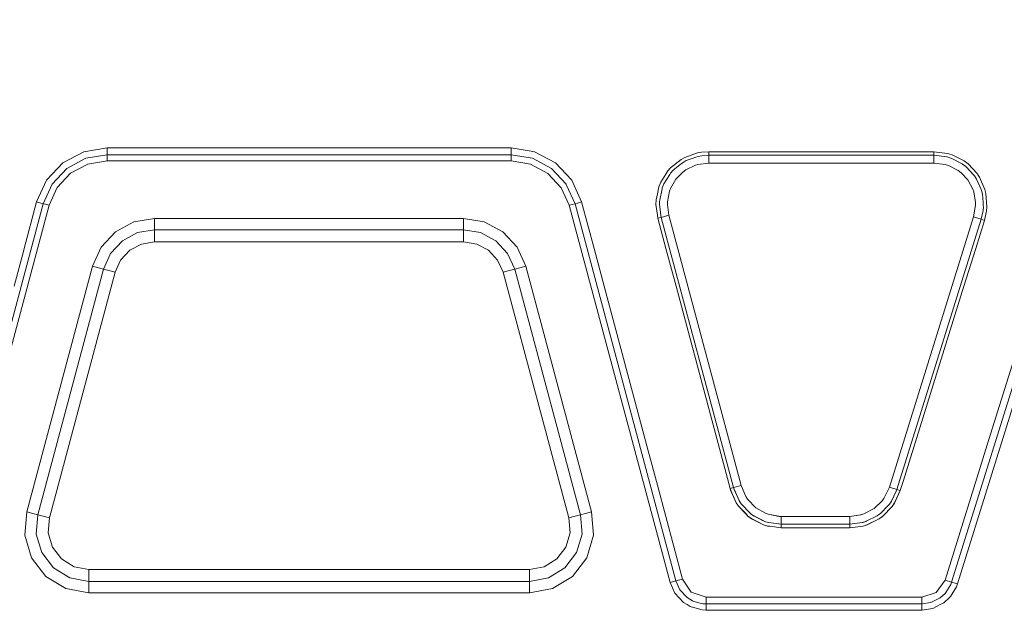
# Model space of a CAD drawing. Units: millimetres. Extents: x -1525 to 1877, y 191 to 4077.
# Drawn here: x -280 to 674, y 1618 to 2201 of the extents above; entities that cross this region are included whole.
import ezdxf

# ---------------------------------------------------------------- set-up
doc = ezdxf.new("R2010")
doc.units = ezdxf.units.MM
doc.layers.add('1', color=7, linetype='Continuous', true_color=0xffffff)
doc.styles.add('blockfont', font='simplex.shx')
doc.dimstyles.get("Standard").update_dxf_attribs({"dimtxt": 0.18, "dimasz": 0.18, "dimexe": 0.18, "dimexo": 0.0625, "dimgap": 0.09, "dimtad": 0, "dimtih": 1, "dimtoh": 1, "dimdec": 4, "dimzin": 0, "dimdsep": 46, "dimtxsty": 'Standard', "dimcen": 0.09, "dimadec": 0, "dimazin": 0, "dimtfac": 1, "dimtdec": 4, "dimtofl": 0, "dimtmove": 0, "dimatfit": 3, "dimfxl": 1, "dimtolj": 1, "dimtzin": 0, "dimarcsym": 0})

# ---------------------------------------------------------------- blocks, each defined once
blk = doc.blocks.new('_U0')
at = {"layer": '1', "color": 18, "lineweight": 13}
for p, q in [((1.5875, 3750.201314), (1751.669189, 3750.201314)), ((1748.494189, 3750.201314), (1748.494189, 2624.375679)), ((1645.160855, 2522.788179), (1620.160855, 2522.788179)), ((1620.160855, 2522.788179), (1620.160855, 2429.038179)), ((1876.827522, 2522.788179), (1851.827522, 2522.788179)), ((1876.827522, 2429.038179), (1876.827522, 2522.788179)), ((1620.160855, 2429.038179), (1645.160855, 2429.038179)), ((1748.494189, 1301.624991), (1748.494189, 2427.450679)), ((1851.827522, 2429.038179), (1876.827522, 2429.038179)), ((414.337506, 1301.624991), (1751.669189, 1301.624991))]:
    blk.add_line(p, q, dxfattribs=at)
at = {"layer": '1', "color": 18, "lineweight": 70}
for points in [[(1748.494189, 3750.201314), (1761.891648, 3700.201364), (1735.096729, 3700.201265)], [(1748.494189, 1301.624991), (1735.096729, 1351.624941), (1761.891648, 1351.62504)]]:
    blk.add_solid(points, dxfattribs=at)
at = {"layer": '1', "color": 18, "linetype": 'Continuous', "lineweight": 13, "char_height": 50, "attachment_point": 7, "line_spacing_factor": 0.903614, "style": 'blockfont'}
for s, insert in [('\\W1.3125;96.4', (1644.685855, 2558.892345)), ('\\W1.1743;2449', (1644.685855, 2437.017345))]:
    blk.add_mtext(s, dxfattribs=dict(at, insert=insert))

msp = doc.modelspace()

# ---------------------------------------------------------------- linework, layer by layer
at = {"layer": '1', "color": 18, "linetype": 'Continuous', "lineweight": 13}
for p, q in [((883.133498, 2492.308646), (622.490585, 1655.830264)), ((-238.767311, 2062.159061), (-218.459815, 2073.006868)), ((-195.743799, 2076.755285), (-218.459815, 2073.006868)), ((-51.21341, 2076.755285), (-195.743799, 2076.755285)), ((-195.743799, 2072.505235), (-195.743799, 2076.755285)), ((-195.743799, 2070.120096), (-195.743799, 2072.505235)), ((111.172311, 2076.755285), (-51.21341, 2076.755285)), ((111.172311, 2076.755285), (162.32276, 2076.755285)), ((195.743799, 2076.755285), (162.32276, 2076.755285)), ((215.16782, 2073.550224), (195.743799, 2076.755285)), ((195.743799, 2072.505235), (195.743799, 2076.755285)), ((195.743799, 2070.120096), (195.743799, 2072.505235)), ((218.459487, 2073.007106), (215.16782, 2073.550224)), ((218.459487, 2073.007106), (238.76676, 2062.159538)), ((376.339525, 2071.923494), (363.876671, 2067.553997)), ((380.074501, 2072.579622), (376.339525, 2071.923494)), ((380.074501, 2072.579622), (387.416422, 2073.085785)), ((387.416422, 2073.085785), (446.312189, 2073.085785)), ((387.416422, 2073.085785), (387.416422, 2069.643259)), ((575.42932, 2073.085785), (446.312189, 2073.085785)), ((575.42932, 2073.085785), (605.422378, 2073.085785)), ((605.422378, 2073.085785), (618.683338, 2071.415424)), ((605.422378, 2073.085785), (605.422378, 2069.643259)), ((618.683338, 2071.415424), (623.023748, 2070.094824)), ((628.080189, 1654.088497), (759.840846, 2076.946497)), ((-238.767311, 2062.159061), (-248.958692, 2051.287412)), ((-234.729812, 2056.893587), (-216.328055, 2066.723346)), ((-214.447096, 2061.179161), (-231.167331, 2052.247524)), ((-195.743799, 2070.120096), (-216.328055, 2066.723346)), ((-195.743799, 2064.265251), (-214.447096, 2061.179161)), ((-195.743799, 2067.996263), (-195.743799, 2070.120096)), ((195.743799, 2070.120096), (-195.743799, 2070.120096)), ((-195.743799, 2064.265251), (-195.743799, 2067.996263)), ((-195.743799, 2064.265251), (195.743799, 2064.265251)), ((195.743799, 2067.996263), (195.743799, 2070.120096)), ((216.324404, 2066.703319), (195.743799, 2070.120096)), ((195.743799, 2064.265251), (195.743799, 2067.996263)), ((214.55498, 2061.142444), (195.743799, 2064.265251)), ((231.347919, 2052.108526), (214.55498, 2061.142444)), ((216.446787, 2066.683054), (216.324404, 2066.703319)), ((216.446787, 2066.683054), (234.928578, 2056.740522)), ((248.958766, 2051.287412), (238.76676, 2062.159538)), ((360.505432, 2065.69767), (350.299329, 2057.605743)), ((357.497036, 2058.955908), (360.836446, 2061.603546)), ((363.876671, 2067.553997), (360.505432, 2065.69767)), ((360.836446, 2061.603546), (362.2787, 2062.747001)), ((365.422279, 2064.47792), (362.2787, 2062.747001)), ((372.149259, 2066.836118), (365.422279, 2064.47792)), ((372.149259, 2066.836118), (374.817073, 2067.771434)), ((374.817073, 2067.771434), (377.056926, 2068.556547)), ((376.678824, 2060.661554), (387.416422, 2062.049389)), ((380.54806, 2069.169998), (377.056926, 2068.556547)), ((380.54806, 2069.169998), (387.416422, 2069.643259)), ((387.416422, 2069.643259), (387.416422, 2062.049389)), ((387.416422, 2069.643259), (605.422378, 2069.643259)), ((387.416422, 2062.049389), (605.422378, 2062.049389)), ((605.422378, 2069.643259), (605.422378, 2062.049389)), ((605.422378, 2069.643259), (617.825329, 2068.081617)), ((605.422378, 2062.049389), (616.181672, 2060.662508)), ((617.825329, 2068.081617), (618.116379, 2067.992925)), ((618.116379, 2067.992925), (621.87916, 2066.848278)), ((621.960461, 2066.80727), (621.87916, 2066.848278)), ((621.960461, 2066.80727), (632.797301, 2061.347246)), ((623.023748, 2070.094824), (634.728611, 2064.196825)), ((632.797301, 2061.347246), (633.126438, 2061.100721)), ((633.126438, 2061.100721), (636.332989, 2058.700561)), ((638.523221, 2061.356544), (634.728611, 2064.196825)), ((638.523221, 2061.356544), (647.385657, 2051.868915)), ((-248.958692, 2051.287412), (-254.513085, 2045.362234)), ((-248.997957, 2041.672945), (-234.729812, 2056.893587)), ((-231.167331, 2052.247524), (-244.131669, 2038.417577)), ((244.320914, 2038.132906), (231.347919, 2052.108526)), ((248.952955, 2041.632414), (234.928578, 2056.740522)), ((254.512519, 2045.362949), (248.958766, 2051.287412)), ((340.645134, 2043.459654), (345.521778, 2051.287412)), ((347.517133, 2054.490089), (345.521778, 2051.287412)), ((350.299329, 2057.605743), (347.517133, 2054.490089)), ((349.383831, 2051.031112), (350.178242, 2052.306175)), ((350.178242, 2052.306175), (352.769256, 2055.207729)), ((357.497036, 2058.955908), (352.769256, 2055.207729)), ((361.973584, 2053.316593), (355.261236, 2046.497345)), ((364.873946, 2055.411577), (361.973584, 2053.316593)), ((374.388754, 2059.98373), (364.873946, 2055.411577)), ((376.678824, 2060.661554), (374.388754, 2059.98373)), ((619.427323, 2059.660673), (616.181672, 2060.662508)), ((628.821969, 2054.866075), (619.427323, 2059.660673)), ((631.685913, 2052.689075), (628.821969, 2054.866075)), ((638.109624, 2045.861244), (631.685913, 2052.689075)), ((636.526525, 2058.493375), (636.332989, 2058.700561)), ((636.526525, 2058.493375), (644.170821, 2050.310135)), ((647.385657, 2051.868915), (647.765994, 2051.287412)), ((649.685144, 2048.35248), (647.765994, 2051.287412)), ((-264.027685, 2024.396896), (-254.513085, 2045.362234)), ((-248.997957, 2041.672945), (-257.619679, 2022.675037)), ((249.206245, 2041.359424), (248.952955, 2041.632414)), ((264.027327, 2024.398327), (254.512519, 2045.362949)), ((338.903517, 2039.110183), (340.645134, 2043.459654)), ((343.098849, 2040.336609), (343.778074, 2042.032957)), ((343.778074, 2042.032957), (349.383831, 2051.031112)), ((355.261236, 2046.497345), (350.081205, 2037.479162)), ((643.095195, 2036.753177), (638.109624, 2045.861244)), ((644.170821, 2050.310135), (644.586265, 2049.865484)), ((644.586265, 2049.865484), (646.727383, 2046.591282)), ((646.727383, 2046.591282), (649.853289, 2039.341926)), ((654.835165, 2036.410093), (649.685144, 2048.35248)), ((-251.965523, 2021.155834), (-244.131669, 2038.417577)), ((251.963258, 2021.164417), (244.320914, 2038.132906)), ((257.619351, 2022.676229), (249.206245, 2041.359424)), ((336.228728, 2026.282072), (337.475181, 2032.259941)), ((337.475181, 2032.259941), (338.903517, 2039.110183)), ((342.003584, 2037.252426), (339.660883, 2026.015281)), ((342.003584, 2037.252426), (342.155248, 2037.980079)), ((342.155248, 2037.980079), (343.098849, 2040.336609)), ((349.126637, 2034.892082), (347.172201, 2024.532556)), ((350.081205, 2037.479162), (349.126637, 2034.892082)), ((643.990993, 2034.162998), (643.095195, 2036.753177)), ((645.731926, 2023.7751), (643.990993, 2034.162998)), ((649.853289, 2039.341926), (651.143849, 2036.349058)), ((651.143849, 2036.349058), (651.524544, 2035.466194)), ((652.375221, 2031.989097), (651.524544, 2035.466194)), ((655.747592, 2032.680511), (654.835165, 2036.410093)), ((656.718194, 2019.527197), (655.747592, 2032.680511)), ((-257.619679, 2022.675037), (-355.370015, 1657.017708)), ((-264.027685, 2024.396896), (-276.085198, 1979.293108)), ((-260.823697, 2023.535967), (-264.027685, 2024.396896)), ((-257.619679, 2022.675037), (-260.823697, 2023.535967)), ((-255.568713, 2022.124052), (-257.619679, 2022.675037)), ((257.619351, 2022.676229), (254.772961, 2021.915435)), ((257.619351, 2022.676229), (259.922922, 2023.295402)), ((355.370015, 1657.017708), (257.619351, 2022.676229)), ((264.027327, 2024.398327), (259.922922, 2023.295402)), ((276.085168, 1979.293108), (264.027327, 2024.398327)), ((336.074531, 2021.787882), (336.228728, 2026.282072)), ((339.516908, 2021.818399), (339.624494, 2024.953842)), ((339.624494, 2024.953842), (339.660883, 2026.015281)), ((347.172201, 2024.532556), (347.11042, 2021.883249)), ((645.740271, 2021.147728), (645.731926, 2023.7751)), ((652.963161, 2024.01638), (652.375221, 2031.989097)), ((652.963161, 2024.01638), (653.191626, 2020.918607)), ((-251.965523, 2021.155834), (-349.713951, 1655.505657)), ((-251.965523, 2021.155834), (-255.568713, 2022.124052)), ((251.963258, 2021.164417), (254.772961, 2021.915435)), ((251.963258, 2021.164417), (349.713951, 1655.505657)), ((337.475181, 2011.526584), (336.074531, 2021.787882)), ((339.517325, 2021.815538), (339.516908, 2021.818399)), ((341.204971, 2009.455442), (339.517325, 2021.815538)), ((348.541141, 2011.416673), (347.11042, 2021.883249)), ((643.840909, 2009.838104), (645.740271, 2021.147728)), ((652.966142, 2016.208172), (651.09086, 2007.578849)), ((652.966142, 2016.208172), (653.280616, 2019.711971)), ((653.191626, 2020.918607), (653.280616, 2019.711971)), ((656.381667, 2015.778303), (654.37752, 2006.554842)), ((656.381667, 2015.778303), (656.718194, 2019.527197)), ((-187.664673, 1995.52691), (-169.736058, 2005.115032)), ((-169.736058, 2005.115032), (-149.676472, 2008.428335)), ((-149.676472, 2008.428335), (149.676472, 2008.428335)), ((-149.676472, 2008.428335), (-149.676472, 2002.384662)), ((149.676472, 2008.428335), (149.676472, 2002.384662)), ((169.736058, 2005.115032), (149.676472, 2008.428335)), ((187.664673, 1995.52691), (169.736058, 2005.115032)), ((337.475181, 2011.526584), (337.879241, 2008.566379)), ((337.879241, 2008.566379), (341.204971, 2009.455442)), ((345.704794, 1979.293108), (337.879241, 2008.566379)), ((341.204971, 2009.455442), (348.541141, 2011.416673)), ((411.264747, 1747.380972), (341.204971, 2009.455442)), ((418.600917, 1749.342084), (348.541141, 2011.416673)), ((562.179625, 1747.763514), (643.840909, 2009.838104)), ((569.429636, 1745.504379), (651.09086, 2007.578849)), ((651.09086, 2007.578849), (643.840909, 2009.838104)), ((654.37752, 2006.554842), (645.882905, 1979.293108)), ((654.37752, 2006.554842), (651.09086, 2007.578849)), ((-187.664673, 1995.52691), (-201.557666, 1980.68273)), ((-166.178524, 1994.639754), (-180.927515, 1986.752152)), ((-149.676472, 1997.365474), (-166.178524, 1994.639754)), ((-149.676472, 2002.384662), (-149.676472, 1997.365474)), ((-149.676472, 1997.365474), (-149.676472, 1992.078662)), ((149.676472, 1997.365474), (-149.676472, 1997.365474)), ((149.676472, 2002.384662), (149.676472, 1997.365474)), ((149.676472, 1997.365474), (149.676472, 1992.078662)), ((166.178524, 1994.639754), (149.676472, 1997.365474)), ((180.927515, 1986.752152), (166.178524, 1994.639754)), ((201.557666, 1980.68273), (187.664673, 1995.52691)), ((-180.927515, 1986.752152), (-192.356616, 1974.540591)), ((-149.676472, 1985.712647), (-162.43124, 1983.605861)), ((-149.676472, 1985.712647), (-149.676472, 1992.078662)), ((149.676472, 1985.712647), (-149.676472, 1985.712647)), ((149.676472, 1985.712647), (149.676472, 1992.078662)), ((162.43124, 1983.605861), (149.676472, 1985.712647)), ((192.356616, 1974.540591), (180.927515, 1986.752152)), ((-285.896122, 1942.593097), (-276.564181, 1977.501392)), ((-276.564181, 1977.501392), (-276.085198, 1979.293108)), ((-209.939182, 1962.159276), (-201.557666, 1980.68273)), ((-173.831046, 1977.509379), (-182.664827, 1968.070745)), ((-162.43124, 1983.605861), (-173.831046, 1977.509379)), ((173.831046, 1977.509379), (162.43124, 1983.605861)), ((182.664827, 1968.070745), (173.831046, 1977.509379)), ((201.557666, 1980.68273), (209.939182, 1962.159276)), ((276.085168, 1979.293108), (285.896093, 1942.593097)), ((345.704794, 1979.293108), (355.515718, 1942.593097)), ((634.447336, 1942.593097), (645.882905, 1979.293108)), ((-192.356616, 1974.540591), (-199.251667, 1959.302187)), ((-187.994152, 1956.292748), (-182.664827, 1968.070745)), ((187.994152, 1956.292748), (182.664827, 1968.070745)), ((192.356616, 1974.540591), (199.251667, 1959.302187)), ((-273.656577, 1723.809838), (-209.939182, 1962.159276)), ((-199.251667, 1959.302187), (-262.969077, 1720.952868)), ((-251.711547, 1717.94343), (-187.994152, 1956.292748)), ((-209.939182, 1962.159276), (-204.100534, 1960.598469)), ((-204.100534, 1960.598469), (-199.251667, 1959.302187)), ((-199.251667, 1959.302187), (-194.144204, 1957.936883)), ((-187.994152, 1956.292748), (-194.144204, 1957.936883)), ((187.994152, 1956.292748), (194.144204, 1957.936883)), ((251.711547, 1717.94343), (187.994152, 1956.292748)), ((199.251667, 1959.302187), (194.144204, 1957.936883)), ((204.100534, 1960.598469), (199.251667, 1959.302187)), ((199.251667, 1959.302187), (262.969077, 1720.952868)), ((209.939182, 1962.159276), (204.100534, 1960.598469)), ((209.939182, 1962.159276), (273.656577, 1723.809838)), ((328.523904, 1783.134103), (285.896093, 1942.593097)), ((407.939017, 1746.491909), (355.515718, 1942.593097)), ((575.42932, 1753.187179), (634.447336, 1942.593097)), ((704.894662, 1942.593097), (658.58686, 1793.978095)), ((658.58686, 1793.978102), (616.155684, 1657.804139)), ((658.58686, 1793.978095), (616.155684, 1657.804131)), ((328.523904, 1783.13411), (337.475181, 1749.649889)), ((328.523904, 1783.134103), (337.475181, 1749.649882)), ((361.780226, 1658.731349), (337.475181, 1749.649889)), ((361.780226, 1658.731341), (337.475181, 1749.649882)), ((407.939017, 1746.491916), (411.264747, 1747.380979)), ((407.939017, 1746.491909), (411.264747, 1747.380972)), ((408.417106, 1744.816191), (407.939017, 1746.491916)), ((408.462912, 1744.666099), (407.939017, 1746.491909)), ((411.264747, 1747.380979), (418.600917, 1749.342091)), ((411.264747, 1747.380972), (418.600917, 1749.342084)), ((411.48451, 1746.610649), (411.264747, 1747.380979)), ((411.485672, 1746.610999), (411.264747, 1747.380972)), ((411.711246, 1745.816), (411.48451, 1746.610649)), ((411.754012, 1745.675921), (411.485672, 1746.610999)), ((418.780893, 1748.690374), (418.600917, 1749.342091)), ((418.780893, 1748.690366), (418.600917, 1749.342084)), ((418.780893, 1748.690374), (423.070908, 1738.820798)), ((418.780893, 1748.690366), (423.005849, 1738.928914)), ((556.937218, 1736.922152), (561.766684, 1746.509678)), ((556.937218, 1736.922145), (561.72514, 1746.390581)), ((561.72514, 1746.390581), (562.179625, 1747.763514)), ((561.766684, 1746.509678), (562.179625, 1747.763522)), ((569.429636, 1745.504386), (562.179625, 1747.763522)), ((569.429636, 1745.504379), (562.179625, 1747.763514)), ((575.42932, 1753.187187), (572.716296, 1744.480259)), ((575.42932, 1753.187179), (572.716296, 1744.480252)), ((408.417106, 1744.816191), (413.903534, 1732.657559)), ((408.462912, 1744.666099), (413.903534, 1732.657551)), ((416.627169, 1734.920986), (411.711246, 1745.816)), ((416.564971, 1735.056519), (411.754012, 1745.675921)), ((423.005849, 1738.928914), (424.882114, 1736.081004)), ((423.070908, 1738.820798), (424.882114, 1736.081011)), ((555.220425, 1734.595895), (556.937218, 1736.922145)), ((555.29809, 1734.693892), (556.937218, 1736.922152)), ((568.779826, 1744.092114), (564.222932, 1734.187253)), ((568.719864, 1743.955493), (564.300418, 1734.310984)), ((572.716296, 1744.480259), (567.137778, 1732.355721)), ((572.716296, 1744.480252), (567.220867, 1732.488393)), ((568.719864, 1743.955493), (569.429636, 1745.504379)), ((568.779826, 1744.092114), (569.429636, 1745.504386)), ((572.716296, 1744.480259), (569.429636, 1745.504386)), ((572.716296, 1744.480252), (569.429636, 1745.504379)), ((413.903534, 1732.657559), (416.072547, 1729.429967)), ((413.903534, 1732.657551), (416.164339, 1729.304313)), ((416.072547, 1729.429967), (423.297811, 1721.829735)), ((416.164339, 1729.304313), (423.295599, 1721.825897)), ((416.564971, 1735.056519), (416.831642, 1734.467864)), ((416.627169, 1734.920986), (416.831642, 1734.467871)), ((418.730557, 1731.642134), (416.831642, 1734.467871)), ((418.734819, 1731.644988), (416.831642, 1734.467864)), ((418.854803, 1731.457241), (418.730557, 1731.642134)), ((418.940395, 1731.34017), (418.734819, 1731.644988)), ((427.374899, 1722.494729), (418.854803, 1731.457241)), ((427.374899, 1722.494721), (418.940395, 1731.34017)), ((424.882114, 1736.081011), (432.939649, 1727.777131)), ((424.882114, 1736.081004), (432.939649, 1727.777123)), ((432.939649, 1727.777131), (442.178339, 1722.478039)), ((432.939649, 1727.777123), (442.062646, 1722.525477)), ((537.359655, 1721.833355), (547.635794, 1727.288373)), ((537.359655, 1721.833348), (547.635794, 1727.288365)), ((547.635794, 1727.288373), (555.29809, 1734.693892)), ((547.635794, 1727.288365), (555.220425, 1734.595895)), ((561.142683, 1730.096347), (553.473949, 1722.193248)), ((561.041057, 1729.988336), (553.587437, 1722.283482)), ((555.611253, 1719.494588), (564.850688, 1729.016192)), ((564.850688, 1729.016185), (555.733025, 1719.591379)), ((561.041057, 1729.988336), (562.089503, 1731.072068)), ((561.142683, 1730.096347), (562.089503, 1731.072075)), ((563.17234, 1732.658386), (562.089503, 1731.072068)), ((563.174784, 1732.656844), (562.089503, 1731.072075)), ((564.300418, 1734.310984), (563.17234, 1732.658386)), ((564.222932, 1734.187253), (563.174784, 1732.656844)), ((567.220867, 1732.488393), (564.850688, 1729.016185)), ((567.137778, 1732.355721), (564.850688, 1729.016192)), ((-273.656577, 1723.809845), (-275.427997, 1701.150901)), ((-273.656577, 1723.809838), (-275.427997, 1701.150894)), ((-273.656577, 1723.809845), (-267.817944, 1722.249038)), ((-273.656577, 1723.809838), (-267.817944, 1722.249031)), ((-267.817944, 1722.249038), (-262.969077, 1720.952876)), ((-267.817944, 1722.249031), (-262.969077, 1720.952868)), ((-262.969077, 1720.952876), (-264.426321, 1702.312357)), ((-262.969077, 1720.952868), (-264.426321, 1702.31235)), ((-262.969077, 1720.952876), (-257.861584, 1719.587452)), ((-262.969077, 1720.952868), (-257.861584, 1719.587445)), ((-257.861584, 1719.587452), (-251.711547, 1717.943437)), ((-257.861584, 1719.587445), (-251.711547, 1717.94343)), ((-251.711547, 1717.943437), (-252.837896, 1703.535802)), ((-251.711547, 1717.94343), (-252.837896, 1703.535795)), ((251.711547, 1717.943437), (257.861584, 1719.587452)), ((251.711547, 1717.94343), (257.861584, 1719.587445)), ((252.837896, 1703.535802), (251.711547, 1717.943437)), ((252.837896, 1703.535795), (251.711547, 1717.94343)), ((262.969077, 1720.952876), (257.861584, 1719.587452)), ((262.969077, 1720.952868), (257.861584, 1719.587445)), ((262.969077, 1720.952876), (267.817944, 1722.249038)), ((262.969077, 1720.952868), (267.817944, 1722.249031)), ((262.969077, 1720.952876), (264.426321, 1702.312357)), ((262.969077, 1720.952868), (264.426321, 1702.31235)), ((273.656577, 1723.809845), (267.817944, 1722.249038)), ((273.656577, 1723.809838), (267.817944, 1722.249031)), ((273.656577, 1723.809845), (275.427997, 1701.150901)), ((273.656577, 1723.809838), (275.427997, 1701.150894)), ((423.295599, 1721.825897), (425.210178, 1719.818115)), ((423.297811, 1721.829735), (425.210178, 1719.818122)), ((425.210178, 1719.818122), (428.518981, 1717.357166)), ((425.210178, 1719.818115), (428.647548, 1717.269659)), ((428.335041, 1721.780665), (427.374899, 1722.494729)), ((428.336114, 1721.782207), (427.374899, 1722.494721)), ((430.459708, 1720.200546), (428.335041, 1721.780665)), ((430.579573, 1720.118999), (428.336114, 1721.782207)), ((440.355778, 1711.369522), (428.518981, 1717.357166)), ((440.355778, 1711.369514), (428.647548, 1717.269659)), ((439.423829, 1715.666063), (430.459708, 1720.200546)), ((439.28948, 1715.729832), (430.579573, 1720.118999)), ((442.062646, 1722.525477), (444.769055, 1721.524834)), ((442.178339, 1722.478039), (444.769055, 1721.524842)), ((444.769055, 1721.524842), (455.321848, 1719.550736)), ((444.769055, 1721.524834), (455.195904, 1719.557523)), ((457.476199, 1719.494104), (455.195904, 1719.557523)), ((457.476199, 1719.494112), (455.321848, 1719.550736)), ((523.761153, 1719.494112), (457.476199, 1719.494112)), ((457.476199, 1711.900361), (457.476199, 1719.494112)), ((523.761153, 1719.494104), (457.476199, 1719.494104)), ((457.476199, 1711.900353), (457.476199, 1719.494104)), ((523.761153, 1719.494112), (534.427285, 1720.914133)), ((523.761153, 1719.494104), (534.305394, 1720.881223)), ((523.761153, 1711.900361), (523.761153, 1719.494112)), ((523.761153, 1711.900353), (523.761153, 1719.494104)), ((534.305394, 1720.881223), (537.359655, 1721.833348)), ((534.427285, 1720.914133), (537.359655, 1721.833355)), ((550.379813, 1719.939716), (539.87062, 1714.752085)), ((550.379813, 1719.939708), (539.878428, 1714.736104)), ((552.112043, 1721.205353), (550.379813, 1719.939708)), ((552.11401, 1721.202738), (550.379813, 1719.939716)), ((553.587437, 1722.283482), (552.112043, 1721.205353)), ((553.473949, 1722.193248), (552.11401, 1721.202738)), ((552.292585, 1717.077493), (555.733025, 1719.591379)), ((552.292585, 1717.077501), (555.611253, 1719.494588)), ((439.28948, 1715.729832), (441.497266, 1714.617252)), ((439.423829, 1715.666063), (441.497266, 1714.61726)), ((444.235355, 1710.176356), (440.355778, 1711.369522)), ((444.38678, 1710.136532), (440.355778, 1711.369514)), ((442.401767, 1714.339144), (441.497266, 1714.61726)), ((442.402154, 1714.340448), (441.497266, 1714.617252)), ((445.116371, 1713.504202), (442.401767, 1714.339144)), ((445.257634, 1713.467002), (442.402154, 1714.340448)), ((446.312189, 1709.906824), (444.235355, 1710.176356)), ((446.312189, 1709.889531), (444.38678, 1710.136532)), ((454.9568, 1712.227232), (445.116371, 1713.504202)), ((454.808027, 1712.242484), (445.257634, 1713.467002)), ((457.476199, 1708.457835), (446.312189, 1709.906824)), ((457.476199, 1708.457827), (446.312189, 1709.889531)), ((457.476199, 1711.900353), (454.808027, 1712.242484)), ((457.476199, 1711.900361), (454.9568, 1712.227232)), ((523.761153, 1711.900361), (457.476199, 1711.900361)), ((457.476199, 1708.457835), (457.476199, 1711.900361)), ((523.761153, 1711.900353), (457.476199, 1711.900353)), ((457.476199, 1708.457827), (457.476199, 1711.900353)), ((523.761153, 1708.457835), (457.476199, 1708.457835)), ((523.761153, 1708.457827), (457.476199, 1708.457827)), ((523.761153, 1711.900361), (535.811305, 1713.425286)), ((523.761153, 1711.900353), (535.811305, 1713.425278)), ((523.761153, 1708.457835), (523.761153, 1711.900361)), ((523.761153, 1708.457827), (523.761153, 1711.900353)), ((536.670983, 1710.091836), (523.761153, 1708.457835)), ((536.670983, 1710.091829), (523.761153, 1708.457827)), ((536.414564, 1713.60553), (535.811305, 1713.425286)), ((536.270618, 1713.563204), (535.811305, 1713.425278)), ((539.421618, 1714.509725), (536.270618, 1713.563204)), ((539.284289, 1714.462764), (536.414564, 1713.60553)), ((536.670983, 1710.091829), (540.541232, 1711.254358)), ((536.670983, 1710.091836), (540.394008, 1711.20394)), ((539.87062, 1714.752085), (539.284289, 1714.462764)), ((539.878428, 1714.736104), (539.421618, 1714.509725)), ((540.394008, 1711.20394), (552.292585, 1717.077501)), ((540.541232, 1711.254358), (552.292585, 1717.077493)), ((-268.963993, 1679.361231), (-275.427997, 1701.150901)), ((-268.963993, 1679.361224), (-275.427997, 1701.150894)), ((-264.426321, 1702.312357), (-259.108692, 1684.387095)), ((-264.426321, 1702.31235), (-259.108692, 1684.387088)), ((-252.837896, 1703.535802), (-248.727798, 1689.680941)), ((-252.837896, 1703.535795), (-248.727798, 1689.680934)), ((248.727798, 1689.680941), (252.837896, 1703.535802)), ((248.727798, 1689.680934), (252.837896, 1703.535795)), ((259.108692, 1684.387095), (264.426321, 1702.312357)), ((259.108692, 1684.387088), (264.426321, 1702.31235)), ((268.963993, 1679.361231), (275.427997, 1701.150901)), ((275.427997, 1701.150894), (268.963993, 1679.361224)), ((-248.727798, 1689.680941), (-239.926904, 1678.218372)), ((-248.727798, 1689.680934), (-239.926904, 1678.218364)), ((239.926904, 1678.218372), (248.727798, 1689.680941)), ((239.926904, 1678.218364), (248.727798, 1689.680934)), ((-268.963993, 1679.361231), (-255.122721, 1661.333807)), ((-268.963993, 1679.361224), (-255.122721, 1661.333799)), ((-259.108692, 1684.387095), (-247.722164, 1669.556744)), ((-259.108692, 1684.387088), (-247.722164, 1669.556737)), ((247.722149, 1669.556744), (259.108692, 1684.387095)), ((247.722149, 1669.556737), (259.108692, 1684.387088)), ((268.963993, 1679.361231), (255.122721, 1661.333807)), ((268.963993, 1679.361224), (255.122721, 1661.333799)), ((-247.722164, 1669.556744), (-231.778339, 1659.790165)), ((-247.722164, 1669.556737), (-231.778339, 1659.790158)), ((-239.926904, 1678.218372), (-227.603599, 1670.669563)), ((-239.926904, 1678.218364), (-227.603599, 1670.669555)), ((-227.603599, 1670.669563), (-213.393867, 1668.036826)), ((-227.603599, 1670.669555), (-213.393867, 1668.036818)), ((227.603599, 1670.669563), (213.393867, 1668.036826)), ((227.603599, 1670.669555), (213.393867, 1668.036818)), ((227.603599, 1670.669563), (239.926904, 1678.218372)), ((227.603599, 1670.669555), (239.926904, 1678.218364)), ((231.778339, 1659.790165), (247.722149, 1669.556744)), ((231.778339, 1659.790158), (247.722149, 1669.556737)), ((-235.741705, 1649.461753), (-255.122721, 1661.333807)), ((-235.741705, 1649.461746), (-255.122721, 1661.333799)), ((-213.393867, 1668.036826), (213.393867, 1668.036826)), ((-213.393867, 1668.036826), (-213.393867, 1661.670811)), ((-213.393867, 1668.036818), (213.393867, 1668.036818)), ((-213.393867, 1668.036818), (-213.393867, 1661.670804)), ((-213.393867, 1656.383998), (-213.393867, 1661.670811)), ((-213.393867, 1656.383991), (-213.393867, 1661.670804)), ((213.393867, 1668.036826), (213.393867, 1661.670811)), ((213.393867, 1668.036818), (213.393867, 1661.670804)), ((213.393867, 1656.383998), (213.393867, 1661.670811)), ((213.393867, 1656.383991), (213.393867, 1661.670804)), ((235.741705, 1649.461753), (255.122721, 1661.333807)), ((235.741705, 1649.461746), (255.122721, 1661.333799)), ((-213.393867, 1656.383998), (-231.778339, 1659.790165)), ((-213.393867, 1656.383991), (-231.778339, 1659.790158)), ((-213.393867, 1656.383998), (-213.393867, 1651.36481)), ((213.393867, 1656.383998), (-213.393867, 1656.383998)), ((-213.393867, 1656.383991), (-213.393867, 1651.364803)), ((213.393867, 1656.383991), (-213.393867, 1656.383991)), ((-213.393867, 1645.321138), (-213.393867, 1651.36481)), ((231.778339, 1659.790165), (213.393867, 1656.383998)), ((231.778339, 1659.790158), (213.393867, 1656.383991)), ((213.393867, 1651.36481), (213.393867, 1656.383998)), ((213.393867, 1651.364803), (213.393867, 1656.383991)), ((213.393867, 1645.321138), (213.393867, 1651.36481)), ((349.713951, 1655.505664), (355.370015, 1657.017715)), ((349.713951, 1655.505657), (355.370015, 1657.017708)), ((349.713951, 1655.505664), (354.397535, 1645.012505)), ((349.713951, 1655.505657), (354.397535, 1645.012498)), ((355.370015, 1657.017715), (361.780226, 1658.731349)), ((355.370015, 1657.017708), (361.780226, 1658.731341)), ((359.297782, 1648.216374), (355.370015, 1657.017715)), ((359.297782, 1648.216366), (355.370015, 1657.017708)), ((370.205402, 1646.069295), (361.780226, 1658.731349)), ((370.205402, 1646.069288), (361.780226, 1658.731341)), ((616.155684, 1657.804139), (607.610524, 1645.781763)), ((616.155684, 1657.804131), (607.610524, 1645.781755)), ((622.490585, 1655.830271), (616.155684, 1657.804139)), ((622.490585, 1655.830264), (616.155684, 1657.804131)), ((621.670842, 1653.527386), (616.969526, 1645.583994)), ((627.103567, 1651.345022), (621.494532, 1641.868837)), ((622.490585, 1655.830271), (621.670842, 1653.527386)), ((622.490585, 1655.830264), (621.670842, 1653.527379)), ((628.080189, 1654.088504), (622.490585, 1655.830271)), ((628.080189, 1654.088497), (622.490585, 1655.830264)), ((628.080189, 1654.088504), (627.103567, 1651.345022)), ((-235.741705, 1649.461753), (-213.393867, 1645.321138)), ((213.393867, 1645.321138), (-213.393867, 1645.321138)), ((235.741705, 1649.461753), (213.393867, 1645.321138)), ((362.599105, 1636.162527), (354.397535, 1645.012505)), ((366.164565, 1640.806324), (359.297782, 1648.216374)), ((384.613812, 1641.199954), (370.205402, 1646.069295)), ((446.312189, 1641.199954), (384.613812, 1641.199954)), ((384.613812, 1634.564645), (384.613812, 1641.199954)), ((575.42932, 1641.199954), (446.312189, 1641.199954)), ((593.590379, 1641.199954), (575.42932, 1641.199954)), ((607.610524, 1645.781763), (593.590379, 1641.199954)), ((593.590379, 1634.564645), (593.590379, 1641.199954)), ((616.251588, 1644.741542), (611.543059, 1640.437372)), ((616.969526, 1645.583994), (616.251588, 1644.741542)), ((621.494532, 1641.868837), (620.637238, 1640.862949)), ((366.148561, 1633.993275), (362.599105, 1636.162527)), ((366.148561, 1633.993275), (369.099349, 1632.189877)), ((366.164565, 1640.806324), (371.605992, 1637.480862)), ((370.307177, 1631.644614), (369.099349, 1632.189877)), ((370.307177, 1631.644614), (380.968064, 1628.892548)), ((372.617424, 1637.024291), (371.605992, 1637.480862)), ((381.553411, 1634.717948), (372.617424, 1637.024291)), ((384.613812, 1634.564645), (381.553411, 1634.717948)), ((593.590379, 1634.564645), (384.613812, 1634.564645)), ((384.613812, 1628.710039), (384.613812, 1634.564645)), ((602.511644, 1635.89824), (593.590379, 1634.564645)), ((593.590379, 1628.710039), (593.590379, 1634.564645)), ((611.543059, 1640.437372), (602.511644, 1635.89824)), ((611.574173, 1633.993275), (604.227304, 1630.300529)), ((611.574173, 1633.993275), (615.012944, 1635.721691)), ((620.637238, 1640.862949), (615.012944, 1635.721691)), ((380.968064, 1628.892548), (384.613812, 1628.710039)), ((400.84233, 1628.710039), (384.613812, 1628.710039)), ((403.049066, 1628.710039), (400.842331, 1628.710039)), ((491.386354, 1628.710039), (403.049067, 1628.710039)), ((593.590379, 1628.710039), (491.386354, 1628.710039)), ((604.227304, 1630.300529), (593.590379, 1628.710039))]:
    msp.add_line(p, q, dxfattribs=at)

# ---------------------------------------------------------------- dimensions: what is measured, and where the dimension line sits
dim = msp.add_linear_dim(base=(1748.494189, 1301.624991), p1=(0, 3750.201314), p2=(380.936503, 1301.624991), angle=90, text='<>\\P[\\C18;\\H50.00;\\Fsimplex.shx;2449\\Fsimplex.shx;\\H50.00;\\C18; ]', dimstyle='Standard', override={"dimtxt": 50, "dimasz": 50, "dimexe": 3.175, "dimexo": 1.5875, "dimgap": 1.5875, "dimtih": 1, "dimtoh": 1, "dimdec": 1, "dimlfac": 0.03937, "dimdsep": 46, "dimlunit": 2, "dimtxsty": 'blockfont', "dimsah": 1, "dimse1": 0, "dimse2": 0, "dimsd1": 0, "dimsd2": 0, "dimclrd": 18, "dimclre": 18, "dimclrt": 18, "dimtol": 0, "dimtm": -0.1, "dimtfac": 1, "dimtdec": 2, "dimtofl": 1, "dimtmove": 0, "dimlwd": 13, "dimlwe": 13}, dxfattribs=at)
dim.commit()
dim.dimension.update_dxf_attribs({"geometry": '_U0', "text_midpoint": (1748.494189, 2536.850679), "dimtype": 160})

doc.saveas('drawing.dxf')
